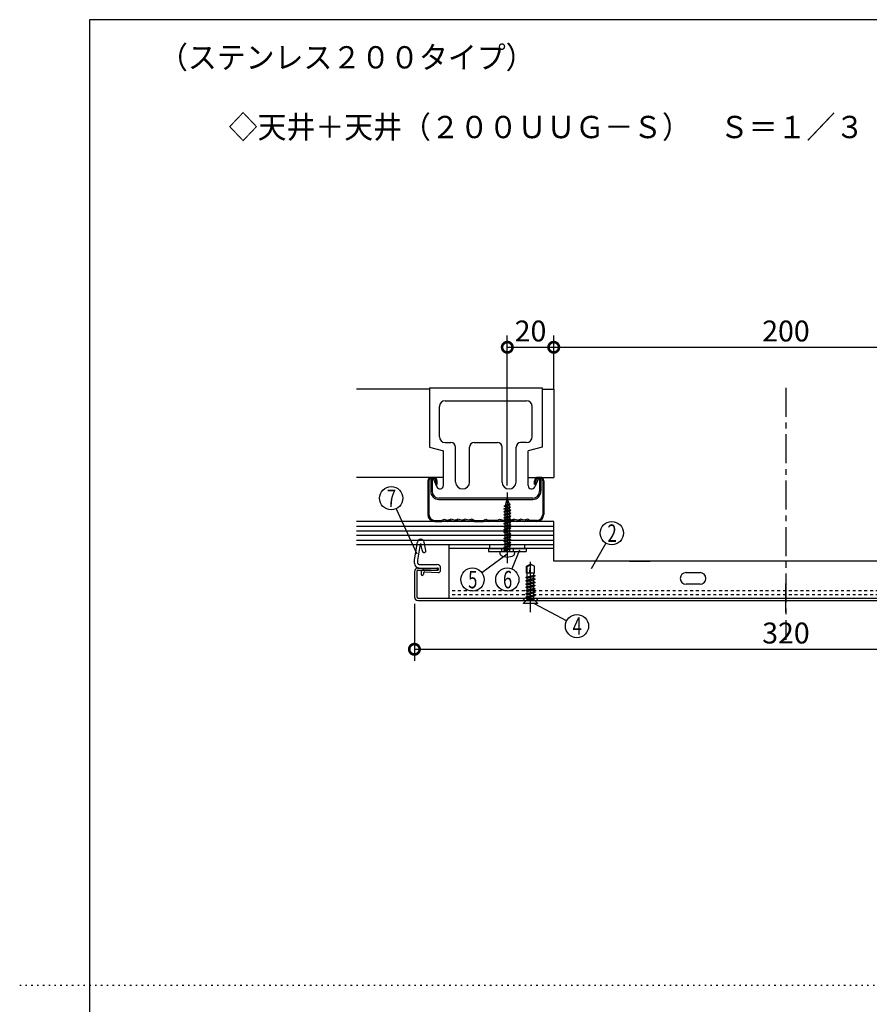
# Model space of a CAD drawing. Extents: x -20 to 1240, y 10 to 841.
# Drawn here: x -20 to 346, y 417 to 841 of the extents above; entities that cross this region are included whole.
import ezdxf

# ---------------------------------------------------------------- set-up
doc = ezdxf.new("R2010")
doc.units = 0
doc.header["$MEASUREMENT"] = 0
for name, pattern in [('CENTER2', [20, 12.5, -2.5, 2.5, -2.5]), ('DASHED1', [2.5, 1.25, -1.25]), ('DOT', [2.5, 0.625, -1.875])]:
    doc.linetypes.add(name, pattern=pattern)
doc.layers.get('0').update_dxf_attribs({"linetype": 'CONTINUOUS'})
doc.layers.get('Defpoints').update_dxf_attribs({"linetype": 'CONTINUOUS'})
for name, color, linetype in [('_0-0_図面枠', 7, 'CONTINUOUS'), ('_1-0_躯体', 7, 'CONTINUOUS'), ('_1-5_ホルダ__', 7, 'CONTINUOUS'), ('_1-7_カバ__', 7, 'CONTINUOUS'), ('_1-8_小物', 7, 'CONTINUOUS'), ('_1-F_寸法', 7, 'CONTINUOUS'), ('ADD_LINE', 7, 'CONTINUOUS')]:
    doc.layers.add(name, color=color, linetype=linetype)
doc.styles.get("Standard").update_dxf_attribs({"font": 'MS Gothic.ttf'})
doc.dimstyles.get("Standard").update_dxf_attribs({"dimtxt": 9, "dimasz": 9, "dimexe": 5, "dimexo": 3, "dimgap": 2.5, "dimtad": 1, "dimdec": 0, "dimzin": 0, "dimdsep": 46, "dimtxsty": 'Standard', "dimblk": 'DOTSMALL', "dimcen": 0.09, "dimclrd": 4, "dimclre": 4, "dimclrt": 4, "dimadec": 0, "dimazin": 0, "dimtfac": 1, "dimtdec": 0, "dimtofl": 0, "dimtmove": 0, "dimatfit": 3, "dimldrblk": 'DOTSMALL', "dimfxl": 0, "dimtolj": 1, "dimtzin": 0, "dimlwd": -1, "dimlwe": -1, "dimarcsym": 0})

# ---------------------------------------------------------------- blocks, each defined once
blk = doc.blocks.new('-007-_4_')
at = {"layer": '_1-8_小物', "color": 4, "linetype": 'CENTER2'}
blk.add_line((-140, 70.67), (-140, 60.5), dxfattribs=at)
at = {"layer": '_1-8_小物', "color": 4, "linetype": 'Continuous'}
for p, q in [((-140.26, 68.82), (-140, 69.77)), ((-140, 69.77), (-139.75, 69.04)), ((-139.47, 68.08), (-140.52, 67.87)), ((-140.52, 67.87), (-140.36, 67.97)), ((-140.36, 67.78), (-140.52, 67.87)), ((-139.52, 68.51), (-140.49, 68.3)), ((-140.49, 68.3), (-140.3, 68.4)), ((-140.32, 68.2), (-140.49, 68.3)), ((-140.45, 68.72), (-139.56, 68.93)), ((-140.45, 68.72), (-140.26, 68.82)), ((-140.28, 68.62), (-140.45, 68.72)), ((-139.64, 68.18), (-140.36, 67.97)), ((-139.64, 67.99), (-140.36, 67.78)), ((-140.32, 68.2), (-140.34, 67.97)), ((-140.32, 68.2), (-139.68, 68.41)), ((-140.28, 68.62), (-140.3, 68.4)), ((-140.3, 68.4), (-139.7, 68.61)), ((-139.72, 68.84), (-140.28, 68.62)), ((-139.75, 69.04), (-140.26, 68.82)), ((-139.56, 68.93), (-139.75, 69.04)), ((-139.72, 68.84), (-139.56, 68.93)), ((-139.7, 68.61), (-139.72, 68.84)), ((-139.52, 68.51), (-139.7, 68.61)), ((-139.52, 68.51), (-139.68, 68.41)), ((-139.66, 68.17), (-139.68, 68.41)), ((-139.47, 68.08), (-139.64, 68.18)), ((-139.47, 68.08), (-139.64, 67.99)), ((-139.64, 67.76), (-139.64, 67.99)), ((-139.47, 67.66), (-140.52, 67.45)), ((-140.52, 67.45), (-140.36, 67.54)), ((-140.36, 67.35), (-140.52, 67.45)), ((-139.47, 67.24), (-140.52, 67.03)), ((-140.52, 67.03), (-140.36, 67.12)), ((-140.36, 66.93), (-140.52, 67.03)), ((-139.47, 66.81), (-140.52, 66.6)), ((-140.52, 66.6), (-140.36, 66.7)), ((-140.36, 66.51), (-140.52, 66.6)), ((-140.36, 67.78), (-140.36, 67.54)), ((-139.64, 67.76), (-140.36, 67.54)), ((-139.64, 67.57), (-140.36, 67.35)), ((-140.36, 67.35), (-140.36, 67.12)), ((-139.64, 67.33), (-140.36, 67.12)), ((-139.64, 67.14), (-140.36, 66.93)), ((-140.36, 66.93), (-140.36, 66.7)), ((-139.64, 66.91), (-140.36, 66.7)), ((-139.64, 66.72), (-140.36, 66.51)), ((-140.36, 66.51), (-140.36, 66.27)), ((-139.64, 66.49), (-140.36, 66.27)), ((-139.47, 67.66), (-139.64, 67.76)), ((-139.47, 67.66), (-139.64, 67.57)), ((-139.64, 67.33), (-139.64, 67.57)), ((-139.47, 67.24), (-139.64, 67.33)), ((-139.47, 67.24), (-139.64, 67.14)), ((-139.64, 66.91), (-139.64, 67.14)), ((-139.47, 66.81), (-139.64, 66.91)), ((-139.47, 66.81), (-139.64, 66.72)), ((-139.64, 66.49), (-139.64, 66.72)), ((-139.47, 66.39), (-139.64, 66.49)), ((-140.48, 66.21), (-140.52, 66.18)), ((-140.44, 66.19), (-140.52, 66.18)), ((-140.36, 66.08), (-140.52, 66.18)), ((-139.47, 65.97), (-140.52, 65.76)), ((-140.52, 65.76), (-140.36, 65.85)), ((-140.36, 65.66), (-140.52, 65.76)), ((-139.47, 65.54), (-140.52, 65.33)), ((-140.52, 65.33), (-140.36, 65.43)), ((-140.36, 65.24), (-140.52, 65.33)), ((-139.47, 65.12), (-140.52, 64.91)), ((-140.52, 64.91), (-140.36, 65)), ((-140.48, 66.21), (-140.36, 66.27)), ((-140.44, 66.19), (-139.47, 66.39)), ((-140.36, 66.08), (-140.11, 66.16)), ((-140.36, 66.08), (-140.36, 65.85)), ((-139.64, 66.06), (-140.36, 65.85)), ((-139.64, 65.87), (-140.36, 65.66)), ((-140.36, 65.66), (-140.36, 65.43)), ((-139.64, 65.64), (-140.36, 65.43)), ((-139.64, 65.45), (-140.36, 65.24)), ((-140.36, 65.24), (-140.36, 65)), ((-139.64, 65.22), (-140.36, 65)), ((-139.64, 65.03), (-140.36, 64.81)), ((-139.64, 66.3), (-140.11, 66.16)), ((-139.47, 66.39), (-139.64, 66.3)), ((-139.64, 66.23), (-139.64, 66.3)), ((-139.64, 66.23), (-139.64, 66.06)), ((-139.47, 65.97), (-139.64, 66.06)), ((-139.47, 65.97), (-139.64, 65.87)), ((-139.64, 65.64), (-139.64, 65.87)), ((-139.47, 65.54), (-139.64, 65.64)), ((-139.47, 65.54), (-139.64, 65.45)), ((-139.64, 65.22), (-139.64, 65.45)), ((-139.47, 65.12), (-139.64, 65.22)), ((-139.47, 65.12), (-139.64, 65.03)), ((-139.64, 64.79), (-139.64, 65.03)), ((-140.36, 64.81), (-140.52, 64.91)), ((-139.47, 64.7), (-140.52, 64.49)), ((-140.52, 64.49), (-140.36, 64.58)), ((-140.36, 64.39), (-140.52, 64.49)), ((-139.47, 64.27), (-140.52, 64.06)), ((-140.52, 64.06), (-140.36, 64.16)), ((-140.36, 63.97), (-140.52, 64.06)), ((-139.47, 63.85), (-140.52, 63.64)), ((-140.52, 63.64), (-140.36, 63.73)), ((-140.36, 63.54), (-140.52, 63.64)), ((-140.36, 64.81), (-140.36, 64.58)), ((-139.64, 64.79), (-140.36, 64.58)), ((-139.64, 64.6), (-140.36, 64.39)), ((-140.36, 64.39), (-140.36, 64.16)), ((-139.64, 64.37), (-140.36, 64.16)), ((-139.64, 64.18), (-140.36, 63.97)), ((-140.36, 63.97), (-140.36, 63.73)), ((-139.64, 63.95), (-140.36, 63.73)), ((-139.64, 63.76), (-140.36, 63.54)), ((-139.47, 64.7), (-139.64, 64.79)), ((-139.47, 64.7), (-139.64, 64.6)), ((-139.64, 64.37), (-139.64, 64.6)), ((-139.47, 64.27), (-139.64, 64.37)), ((-139.47, 64.27), (-139.64, 64.18)), ((-139.64, 63.95), (-139.64, 64.18)), ((-139.47, 63.85), (-139.64, 63.95)), ((-139.47, 63.85), (-139.64, 63.76)), ((-139.64, 63.52), (-139.64, 63.76)), ((-142.7, 62.63), (-137.3, 62.63)), ((-142.7, 62.63), (-142.7, 62.18)), ((-142.7, 62.18), (-137.3, 62.18)), ((-141.05, 62.18), (-138.95, 62.18)), ((-141.05, 62.18), (-141.05, 61.9)), ((-139.47, 63.43), (-140.52, 63.22)), ((-140.52, 63.22), (-140.36, 63.31)), ((-140.36, 63.12), (-140.52, 63.22)), ((-139.47, 63), (-140.52, 62.79)), ((-140.52, 62.79), (-140.36, 62.89)), ((-140.36, 62.7), (-140.52, 62.79)), ((-139.47, 62.58), (-140.52, 62.37)), ((-140.52, 62.37), (-140.36, 62.46)), ((-140.36, 62.27), (-140.52, 62.37)), ((-140.36, 63.54), (-140.36, 63.31)), ((-139.64, 63.52), (-140.36, 63.31)), ((-139.64, 63.33), (-140.36, 63.12)), ((-140.36, 63.12), (-140.36, 62.89)), ((-139.64, 63.1), (-140.36, 62.89)), ((-139.64, 62.91), (-140.36, 62.7)), ((-140.36, 62.7), (-140.36, 62.46)), ((-139.64, 62.68), (-140.36, 62.46)), ((-139.64, 62.49), (-140.36, 62.27)), ((-140.36, 62.27), (-140.36, 62.18)), ((-139.47, 63.43), (-139.64, 63.52)), ((-139.47, 63.43), (-139.64, 63.33)), ((-139.64, 63.1), (-139.64, 63.33)), ((-139.47, 63), (-139.64, 63.1)), ((-139.47, 63), (-139.64, 62.91)), ((-139.64, 62.68), (-139.64, 62.91)), ((-139.47, 62.58), (-139.64, 62.68)), ((-139.47, 62.58), (-139.64, 62.49)), ((-139.64, 62.18), (-139.64, 62.49)), ((-138.95, 62.18), (-138.95, 61.9)), ((-137.3, 62.63), (-137.3, 62.18))]:
    blk.add_line(p, q, dxfattribs=at)
at = {"layer": '_1-8_小物', "color": 4, "linetype": 'DASHED1'}
for p, q in [((-140.82, 62.63), (-140.82, 62.18)), ((-139.17, 62.63), (-139.17, 62.18))]:
    blk.add_line(p, q, dxfattribs=at)
at = {"layer": '_1-8_小物', "color": 4, "linetype": 'Continuous'}
for centre, radius, start, end in [((-140.75, 61.9), 0.3, 180, 240), ((-140, 63.2), 1.8, 240, 300), ((-139.25, 61.9), 0.3, 300, 0)]:
    blk.add_arc(centre, radius, start, end, dxfattribs=at)
blk = doc.blocks.new('-008-_5_')
at = {"layer": '_1-8_小物', "color": 4, "linetype": 'Continuous'}
for p, q in [((-137.23, 60.07), (-136.67, 60.4)), ((-137.23, 59.07), (-137.23, 60.07)), ((-136.67, 60.28), (-137.13, 60.01)), ((-137.13, 59.07), (-137.13, 60.01)), ((-136.67, 60.28), (-136.88, 59.07)), ((-136.1, 60.07), (-136.67, 60.4)), ((-136.67, 60.4), (-136.67, 60.28)), ((-136.1, 59.07), (-136.1, 60.07)), ((-137.35, 58.47), (-135.98, 58.71)), ((-137.35, 58.47), (-137.17, 58.58)), ((-137.17, 58.36), (-137.35, 58.47)), ((-137.35, 58), (-135.98, 58.24)), ((-137.35, 58), (-137.17, 58.11)), ((-137.17, 57.89), (-137.35, 58)), ((-136.1, 59.07), (-137.23, 59.07)), ((-137.17, 58.58), (-137.17, 59.07)), ((-137.17, 58.58), (-136.17, 58.82)), ((-137.17, 58.36), (-136.17, 58.6)), ((-137.17, 58.11), (-137.17, 58.36)), ((-137.17, 58.11), (-136.17, 58.35)), ((-137.17, 57.89), (-136.17, 58.13)), ((-136.17, 58.82), (-136.17, 59.07)), ((-136.17, 58.82), (-135.98, 58.71)), ((-135.98, 58.71), (-136.17, 58.6)), ((-136.17, 58.35), (-136.17, 58.6)), ((-136.17, 58.35), (-135.98, 58.24)), ((-135.98, 58.24), (-136.17, 58.13)), ((-136.17, 57.88), (-136.17, 58.13)), ((-137.35, 57.53), (-135.98, 57.77)), ((-137.35, 57.53), (-137.17, 57.64)), ((-137.17, 57.42), (-137.35, 57.53)), ((-137.35, 57.06), (-135.98, 57.3)), ((-137.35, 57.06), (-137.17, 57.17)), ((-137.17, 56.95), (-137.35, 57.06)), ((-137.35, 56.59), (-135.98, 56.83)), ((-137.35, 56.59), (-137.17, 56.7)), ((-137.17, 56.48), (-137.35, 56.59)), ((-137.17, 57.64), (-137.17, 57.89)), ((-137.17, 57.64), (-136.17, 57.88)), ((-137.17, 57.42), (-136.17, 57.66)), ((-137.17, 57.17), (-137.17, 57.42)), ((-137.17, 57.17), (-136.17, 57.41)), ((-137.17, 56.95), (-136.17, 57.19)), ((-137.17, 56.7), (-137.17, 56.95)), ((-137.17, 56.7), (-136.17, 56.94)), ((-137.17, 56.48), (-136.17, 56.72)), ((-136.17, 57.88), (-135.98, 57.77)), ((-135.98, 57.77), (-136.17, 57.66)), ((-136.17, 57.41), (-136.17, 57.66)), ((-136.17, 57.41), (-135.98, 57.3)), ((-135.98, 57.3), (-136.17, 57.19)), ((-136.17, 56.94), (-136.17, 57.19)), ((-136.17, 56.94), (-135.98, 56.83)), ((-135.98, 56.83), (-136.17, 56.72)), ((-136.17, 56.47), (-136.17, 56.72)), ((-137.67, 54.8), (-137.17, 55.3)), ((-137.35, 56.12), (-135.98, 56.36)), ((-137.35, 56.12), (-137.17, 56.23)), ((-137.17, 56.01), (-137.35, 56.12)), ((-137.35, 55.65), (-135.98, 55.89)), ((-137.35, 55.65), (-137.17, 55.76)), ((-137.17, 55.54), (-137.35, 55.65)), ((-137.17, 56.23), (-137.17, 56.48)), ((-137.17, 56.23), (-136.17, 56.47)), ((-137.17, 56.01), (-136.17, 56.25)), ((-137.17, 55.76), (-137.17, 56.01)), ((-137.17, 55.76), (-136.17, 56)), ((-137.17, 55.54), (-136.17, 55.78)), ((-137.17, 55.3), (-137.17, 55.54)), ((-136.17, 55.3), (-137.17, 55.3)), ((-136.17, 56.47), (-135.98, 56.36)), ((-135.98, 56.36), (-136.17, 56.25)), ((-136.17, 56), (-136.17, 56.25)), ((-136.17, 56), (-135.98, 55.89)), ((-135.98, 55.89), (-136.17, 55.78)), ((-136.17, 55.3), (-136.17, 55.78)), ((-135.67, 54.8), (-136.17, 55.3)), ((-137.67, 54.73), (-137.67, 54.8)), ((-137.67, 54.8), (-135.67, 54.8)), ((-135.67, 54.73), (-137.67, 54.73)), ((-135.67, 54.8), (-135.67, 54.73))]:
    blk.add_line(p, q, dxfattribs=at)
at = {"layer": '_1-8_小物', "color": 4, "linetype": 'CENTER2'}
blk.add_line((-136.67, 54.4), (-136.67, 60.73), dxfattribs=at)
blk = doc.blocks.new('-019-_13_')
at = {"layer": '_1-7_カバ__', "color": 4, "linetype": 'Continuous'}
for p, q in [((-152.83, 59.83), (-150, 59.83)), ((-152.83, 59.5), (-150, 59.5)), ((-150, 59.5), (-150, 59.83)), ((-50, 59.5), (-50, 59.83)), ((-47.17, 59.83), (-50, 59.83)), ((-47.17, 59.5), (-50, 59.5)), ((-153.33, 59.33), (-153.33, 55.67)), ((-153, 59.33), (-153, 55.67)), ((-47, 59.33), (-47, 55.67)), ((-46.67, 59.33), (-46.67, 55.67)), ((-152.83, 55.5), (-47.17, 55.5)), ((-152.83, 55.17), (-47.17, 55.17))]:
    blk.add_line(p, q, dxfattribs=at)
at = {"layer": '_1-7_カバ__', "color": 4, "linetype": 'CENTER2'}
for p, q in [((-136.67, 53.5), (-136.67, 57.6)), ((-100, 53.5), (-100, 57.6)), ((-63.33, 53.5), (-63.33, 57.6))]:
    blk.add_line(p, q, dxfattribs=at)
at = {"layer": '_1-7_カバ__', "color": 4, "linetype": 'DASHED1'}
for p, q in [((-137.42, 55.5), (-137.75, 55.17)), ((-135.92, 55.5), (-135.58, 55.17)), ((-64.08, 55.5), (-64.42, 55.17)), ((-62.58, 55.5), (-62.25, 55.17))]:
    blk.add_line(p, q, dxfattribs=at)
at = {"layer": '_1-7_カバ__', "color": 4, "linetype": 'Continuous'}
for centre, radius, start, end in [((-152.83, 59.33), 0.5, 90, 180), ((-152.83, 59.33), 0.167, 90, 180), ((-47.17, 59.33), 0.5, 0, 90), ((-47.17, 59.33), 0.167, 0, 90), ((-152.83, 55.67), 0.5, 180, 270), ((-152.83, 55.67), 0.167, 180, 270), ((-47.17, 55.67), 0.5, 270, 0), ((-47.17, 55.67), 0.167, 270, 0)]:
    blk.add_arc(centre, radius, start, end, dxfattribs=at)
blk = doc.blocks.new('-020-_14_')
at = {"layer": '_1-8_小物', "color": 4, "linetype": 'Continuous'}
for p, q in [((-153.33, 61), (-152.91, 63.54)), ((-152.83, 60.96), (-152.45, 63.27)), ((-152.19, 62.23), (-152.39, 63.27)), ((-151.7, 62.32), (-151.93, 63.55)), ((-153.33, 60.5), (-153.33, 61)), ((-152.83, 60.5), (-152.83, 60.96)), ((-152.67, 60.33), (-150.07, 60.33)), ((-152.67, 59.83), (-150, 59.83)), ((-152, 59.6), (-150, 59.5)), ((-149.9, 59.6), (-149.9, 59.73)), ((-149.57, 59.5), (-149.57, 59.83)), ((-152.35, 59.28), (-152.36, 58.95)), ((-152.02, 59.1), (-152.03, 58.93)), ((-151.85, 59.26), (-149.92, 59.17))]:
    blk.add_line(p, q, dxfattribs=at)
for centre, radius, start, end in [((-152.42, 63.46), 0.5, 10.6398, 170.6398), ((-152.42, 63.27), 0.0333, 10.6398, 170.6398), ((-151.94, 62.28), 0.25, 190.6398, 10.6398), ((-152.67, 60.5), 0.667, 180, 270), ((-152.67, 60.5), 0.167, 180, 270), ((-152.01, 59.27), 0.333, 87.2805, 177.2805), ((-150.07, 59.83), 0.5, 0, 90), ((-150, 59.73), 0.1, 0, 90), ((-150, 59.6), 0.1, 267.2805, 0), ((-149.9, 59.5), 0.333, 267.2805, 0), ((-152.2, 58.94), 0.167, 177.2805, 357.2805), ((-151.85, 59.09), 0.167, 87.2805, 177.2805)]:
    blk.add_arc(centre, radius, start, end, dxfattribs=at)
blk = doc.blocks.new('_DotSmall')
at = {"color": 0, "linetype": 'ByBlock', "const_width": 0.5}
blk.add_lwpolyline([(-0.0625, 0, 1), (0.0625, 0, 1)], format="xyb", close=True, dxfattribs=at)
blk = doc.blocks.new('*D33')
at = {"layer": '_1-F_寸法', "color": 4, "transparency": 16777216}
for p, q in [((190, 640.52), (190, 705)), ((210, 685), (210, 705)), ((190, 700), (210, 700))]:
    blk.add_line(p, q, dxfattribs=at)
at = {"layer": 'Defpoints', "color": 0, "linetype": 'Continuous', "transparency": 16777216}
for p in [(210, 700), (210, 682), (190, 637.52)]:
    blk.add_point(p, dxfattribs=at)
at = {"layer": '_1-F_寸法', "color": 4, "linetype": 'Continuous', "transparency": 16777216, "xscale": 9, "yscale": 9, "zscale": 9, "rotation": 180}
blk.add_blockref('_DotSmall', (190, 700), dxfattribs=at)
at = {"layer": '_1-F_寸法', "color": 4, "linetype": 'Continuous', "transparency": 16777216, "xscale": 9, "yscale": 9, "zscale": 9}
blk.add_blockref('_DotSmall', (210, 700), dxfattribs=at)
at = {"layer": '_1-F_寸法', "color": 4, "linetype": 'Continuous', "transparency": 16777216, "insert": (200, 707), "char_height": 9, "attachment_point": 5}
blk.add_mtext('\\A1;20', dxfattribs=at)
blk = doc.blocks.new('*D34')
at = {"layer": '_1-F_寸法', "color": 4, "transparency": 16777216}
for p, q in [((210, 685.000002), (210, 705)), ((410, 685.000002), (410, 705)), ((210, 700), (410, 700))]:
    blk.add_line(p, q, dxfattribs=at)
at = {"layer": 'Defpoints', "color": 0, "linetype": 'Continuous', "transparency": 16777216}
for p in [(410, 700), (210, 682.000002), (410, 682.000002)]:
    blk.add_point(p, dxfattribs=at)
at = {"layer": '_1-F_寸法', "color": 4, "linetype": 'Continuous', "transparency": 16777216, "xscale": 9, "yscale": 9, "zscale": 9, "rotation": 180}
blk.add_blockref('_DotSmall', (210, 700), dxfattribs=at)
at = {"layer": '_1-F_寸法', "color": 4, "linetype": 'Continuous', "transparency": 16777216, "xscale": 9, "yscale": 9, "zscale": 9}
blk.add_blockref('_DotSmall', (410, 700), dxfattribs=at)
at = {"layer": '_1-F_寸法', "color": 4, "linetype": 'Continuous', "transparency": 16777216, "insert": (310, 707), "char_height": 9, "attachment_point": 5}
blk.add_mtext('\\A1;200', dxfattribs=at)
blk = doc.blocks.new('*D37')
at = {"layer": '_1-F_寸法', "color": 4, "transparency": 16777216}
for p, q in [((150, 589.5), (150, 565)), ((470, 589.5), (470, 565)), ((150, 570), (470, 570))]:
    blk.add_line(p, q, dxfattribs=at)
at = {"layer": 'Defpoints', "color": 0, "linetype": 'Continuous', "transparency": 16777216}
for p in [(150, 592.5), (470, 592.5), (470, 570)]:
    blk.add_point(p, dxfattribs=at)
at = {"layer": '_1-F_寸法', "color": 4, "linetype": 'Continuous', "transparency": 16777216, "xscale": 9, "yscale": 9, "zscale": 9, "rotation": 180}
blk.add_blockref('_DotSmall', (150, 570), dxfattribs=at)
at = {"layer": '_1-F_寸法', "color": 4, "linetype": 'Continuous', "transparency": 16777216, "xscale": 9, "yscale": 9, "zscale": 9}
blk.add_blockref('_DotSmall', (470, 570), dxfattribs=at)
at = {"layer": '_1-F_寸法', "color": 4, "linetype": 'Continuous', "transparency": 16777216, "insert": (310, 577), "char_height": 9, "attachment_point": 5}
blk.add_mtext('\\A1;320', dxfattribs=at)

msp = doc.modelspace()

# ---------------------------------------------------------------- linework, layer by layer
at = {"layer": '_0-0_図面枠', "color": 6, "linetype": 'Continuous'}
for p, q in [((1210, 841), (10, 841)), ((10, 841), (10, 10))]:
    msp.add_line(p, q, dxfattribs=at)
at = {"layer": '_1-0_躯体', "color": 4, "linetype": 'Continuous'}
for p, q in [((156.5, 682.6), (156.5, 657)), ((156.5, 682.6), (205, 682.6)), ((205, 682.6), (205, 657)), ((156.5, 682), (125, 682)), ((205, 682), (210, 682)), ((210, 682), (210, 644)), ((160.75, 661.5), (160.75, 674.5)), ((163.25, 677), (198.25, 677)), ((200.75, 661.5), (200.75, 674.5)), ((156.5, 657), (162.5, 655.39)), ((163.25, 659), (165.75, 659)), ((167.75, 642), (167.75, 657)), ((173.75, 642), (173.75, 657)), ((175.75, 659), (185.75, 659)), ((187.75, 642), (187.75, 657)), ((193.75, 642), (193.75, 657)), ((198.25, 659), (195.75, 659)), ((205, 657), (199, 655.39)), ((162.5, 640.5), (162.5, 655.39)), ((199, 640.5), (199, 655.39)), ((162.5, 644), (125, 644)), ((155.75, 642.5), (155.75, 628)), ((156.25, 642.5), (156.25, 628)), ((157, 643), (158.1, 643.5)), ((157, 643), (157, 638)), ((157.25, 644), (158.25, 644)), ((157.25, 643.5), (158.25, 643.5)), ((157.6, 643.27), (157.6, 638)), ((158.1, 643.5), (159.62, 639.91)), ((159.25, 641), (159.25, 642.5)), ((159.25, 641), (159.75, 641)), ((159.75, 641), (159.75, 642.5)), ((199, 644), (210, 644)), ((201.75, 641), (201.75, 642.5)), ((202.25, 641), (201.75, 641)), ((203.4, 643.5), (201.88, 639.91)), ((202.25, 641), (202.25, 642.5)), ((204.25, 644), (203.25, 644)), ((204.25, 643.5), (203.25, 643.5)), ((204.5, 643), (203.4, 643.5)), ((203.9, 643.27), (203.9, 638)), ((204.5, 643), (204.5, 638)), ((205.25, 642.5), (205.25, 628)), ((205.75, 642.5), (205.75, 628)), ((201, 635.1), (160.5, 635.1)), ((160.5, 634.5), (201, 634.5)), ((210, 625), (125, 625)), ((158.75, 625.5), (161.63, 625.5)), ((158.75, 625), (161.75, 625)), ((161.63, 625.5), (162.71, 626.04)), ((161.75, 625), (162.75, 625.5)), ((162.71, 626.04), (164.25, 625.53)), ((162.75, 625.5), (164.25, 625)), ((164.25, 625.53), (165.75, 626.03)), ((165.75, 625.5), (164.25, 625)), ((167.25, 625.53), (165.75, 626.03)), ((165.75, 625.5), (167.25, 625)), ((167.25, 625.53), (168.75, 626.03)), ((168.75, 625.5), (167.25, 625)), ((170.25, 625.53), (168.75, 626.03)), ((168.75, 625.5), (170.25, 625)), ((170.25, 625.53), (171.75, 626.03)), ((171.75, 625.5), (170.25, 625)), ((173.25, 625.53), (171.75, 626.03)), ((171.75, 625.5), (173.25, 625)), ((174.79, 626.04), (173.25, 625.53)), ((174.75, 625.5), (173.25, 625)), ((175.75, 625), (174.75, 625.5)), ((175.87, 625.5), (174.79, 626.04)), ((175.75, 625), (179.75, 625)), ((175.87, 625.5), (179.63, 625.5)), ((179.63, 625.5), (180.75, 626.06)), ((179.75, 625), (180.75, 625.5)), ((180.75, 626.06), (181.87, 625.5)), ((180.75, 625.5), (181.75, 625)), ((185.75, 625), (181.75, 625)), ((185.63, 625.5), (181.87, 625.5)), ((185.63, 625.5), (186.71, 626.04)), ((185.75, 625), (186.75, 625.5)), ((186.71, 626.04), (188.25, 625.53)), ((186.75, 625.5), (188.25, 625)), ((188.25, 625.53), (189.75, 626.03)), ((189.75, 625.5), (188.25, 625)), ((191.25, 625.53), (189.75, 626.03)), ((189.75, 625.5), (191.25, 625)), ((191.25, 625.53), (192.75, 626.03)), ((192.75, 625.5), (191.25, 625)), ((194.25, 625.53), (192.75, 626.03)), ((192.75, 625.5), (194.25, 625)), ((194.25, 625.53), (195.75, 626.03)), ((195.75, 625.5), (194.25, 625)), ((197.25, 625.53), (195.75, 626.03)), ((195.75, 625.5), (197.25, 625)), ((198.79, 626.04), (197.25, 625.53)), ((198.75, 625.5), (197.25, 625)), ((199.75, 625), (198.75, 625.5)), ((199.87, 625.5), (198.79, 626.04)), ((202.75, 625), (199.75, 625)), ((202.75, 625.5), (199.87, 625.5)), ((210, 615), (210, 625)), ((125, 623), (210, 623)), ((125, 621), (210, 621)), ((210, 619), (125, 619)), ((125, 617), (210, 617)), ((210, 615), (125, 615)), ((164.42, 615), (153.35, 615))]:
    msp.add_line(p, q, dxfattribs=at)
at = {"layer": '_1-0_躯体', "color": 4, "linetype": 'CENTER2'}
msp.add_line((310, 682.6), (310, 574), dxfattribs=at)
at = {"layer": '_1-0_躯体', "color": 4, "linetype": 'Continuous'}
for centre, radius, start, end in [((163.25, 674.5), 2.5, 90, 180), ((198.25, 674.5), 2.5, 0, 90), ((163.25, 661.5), 2.5, 180, 270), ((198.25, 661.5), 2.5, 270, 0), ((165.75, 657), 2, 0, 90), ((175.75, 657), 2, 90, 180), ((185.75, 657), 2, 0, 90), ((195.75, 657), 2, 90, 180), ((157.25, 642.5), 1.5, 90, 180), ((157.25, 642.5), 1, 90, 180), ((158.25, 642.5), 1.5, 0, 90), ((158.25, 642.5), 1, 0, 90), ((161, 640.5), 1.5, 202.9598, 0), ((170.75, 642), 3, 180, 0), ((190.75, 642), 3, 180, 0), ((200.5, 640.5), 1.5, 180, 337.0402), ((203.25, 642.5), 1.5, 90, 180), ((203.25, 642.5), 1, 90, 180), ((204.25, 642.5), 1.5, 0, 90), ((204.25, 642.5), 1, 0, 90), ((160.5, 638), 3.5, 180, 270), ((160.5, 638), 2.9, 180, 270), ((201, 638), 3.5, 270, 0), ((201, 638), 2.9, 270, 0), ((158.75, 628), 3, 180, 270), ((158.75, 628), 2.5, 180, 270), ((202.75, 628), 2.5, 270, 0), ((202.75, 628), 3, 270, 0)]:
    msp.add_arc(centre, radius, start, end, dxfattribs=at)
at = {"layer": '_1-5_ホルダ__', "color": 4, "linetype": 'Continuous'}
for p, q in [((165, 592), (165, 615)), ((210, 615), (165, 615)), ((210, 608), (210, 615)), ((210, 613.4), (165, 613.4)), ((443, 608), (210, 608)), ((242.63, 608), (251.49, 608)), ((267, 603), (273, 603)), ((273, 598), (267, 598)), ((165, 592), (455, 592))]:
    msp.add_line(p, q, dxfattribs=at)
at = {"layer": '_1-5_ホルダ__', "color": 4, "linetype": 'DASHED1'}
for p, q in [((182.5, 613.4), (182.5, 615)), ((197.5, 613.4), (197.5, 615)), ((455, 595.1), (165, 595.1)), ((455, 593.5), (165, 593.5))]:
    msp.add_line(p, q, dxfattribs=at)
at = {"layer": '_1-5_ホルダ__', "color": 4, "linetype": 'CENTER2'}
msp.add_line((190, 618), (190, 610.4), dxfattribs=at)
at = {"layer": '_1-5_ホルダ__', "color": 4, "linetype": 'Continuous'}
for centre, start, end in [((267, 600.5), 90, 270), ((273, 600.5), 270, 90)]:
    msp.add_arc(centre, 2.5, start, end, dxfattribs=at)
at = {"layer": '_1-7_カバ__', "color": 4, "linetype": 'Continuous'}
msp.add_line((195.29, 612.73), (191.92, 604.62), dxfattribs=at)
at = {"layer": '_1-F_寸法', "color": 4, "linetype": 'Continuous'}
for p, q in [((210, 682), (210, 704.8)), ((210, 685), (210, 704.8)), ((142.1, 630.46), (151.04, 611.13)), ((232.5, 615.67), (226.11, 604.6)), ((190, 610.88), (179.05, 602.94)), ((201.5, 589.7), (215.57, 582.32))]:
    msp.add_line(p, q, dxfattribs=at)
for centre in [(140, 635), (235, 620), (175, 600), (190, 600), (220, 580)]:
    msp.add_circle(centre, 5, dxfattribs=at)
at = {"layer": 'ADD_LINE', "color": 4, "linetype": 'DOT'}
msp.add_line((-20, 425.5), (1240, 425.5), dxfattribs=at)

# ---------------------------------------------------------------- block references
at = {"layer": '_1-7_カバ__', "xscale": 3, "yscale": 3, "zscale": 3}
msp.add_blockref('-019-_13_', (610, 425.5), dxfattribs=at)
at = {"layer": '_1-8_小物', "xscale": 3, "yscale": 3, "zscale": 3}
for name in ['-007-_4_', '-020-_14_', '-008-_5_']:
    msp.add_blockref(name, (610, 425.5), dxfattribs=at)

# ---------------------------------------------------------------- texts
at = {"layer": '_0-0_図面枠', "color": 4, "width": 0.95}
for s, p in [('（ステンレス２００タイプ）', (40, 820)), ('◇天井＋天井（２００ＵＵＧ－Ｓ）\u3000Ｓ＝１／３', (70, 790))]:
    msp.add_text(s, height=9.6, dxfattribs=at).set_placement(p)
at = {"layer": '_1-F_寸法', "color": 4, "width": 0.7}
for s, p in [('7', (138.13, 631.25)), ('2', (233.13, 616.25)), ('5', (173.13, 596.25)), ('6', (188.13, 596.25)), ('4', (218.13, 576.25))]:
    msp.add_text(s, height=7.5, dxfattribs=at).set_placement(p)

# ---------------------------------------------------------------- dimensions: what is measured, and where the dimension line sits
at = {"layer": '_1-F_寸法', "linetype": 'Continuous'}
for base, p1, p2, picture, middle in [((210, 700), (190, 637.52), (210, 682), '*D33', (200, 707)), ((470, 570), (150, 592.5), (470, 592.5), '*D37', (310, 577))]:
    dim = msp.add_linear_dim(base=base, p1=p1, p2=p2, dimstyle='Standard', dxfattribs=at)
    dim.commit()
    dim.dimension.update_dxf_attribs({"geometry": picture, "text_midpoint": middle})
dim = msp.add_linear_dim(base=(410, 700), p1=(210, 682), p2=(410, 682), dimstyle='Standard', override={"dimtmove": 1}, dxfattribs=at)
dim.commit()
dim.dimension.update_dxf_attribs({"geometry": '*D34', "text_midpoint": (310, 707)})

doc.saveas('drawing.dxf')
